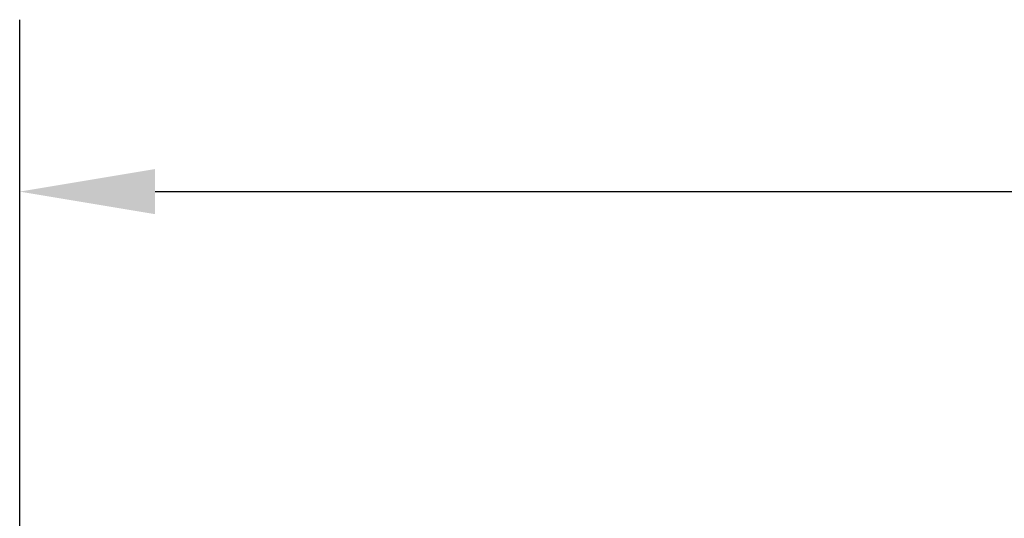
# Model space of a CAD drawing. Units: millimetres. Extents: x 462 to 16084, y 84 to 8649.
# Drawn here: x 6157 to 6884, y 7967 to 8335 of the extents above; entities that cross this region are included whole.
import ezdxf

# ---------------------------------------------------------------- set-up
doc = ezdxf.new("R2010")
doc.units = ezdxf.units.MM
doc.layers.add('Dimension (ANSI)', color=7, linetype='Continuous', lineweight=25)
doc.styles.add('LCG Note Text (ANSI)', font='calibri.ttf')
doc.dimstyles.new('LCG - mm (ANSI)', dxfattribs={"dimscale": 40, "dimtxt": 2, "dimasz": 2.5, "dimexe": 3.175, "dimexo": 1.6002, "dimgap": 0.8, "dimtad": 0, "dimtih": 1, "dimtoh": 1, "dimdec": 0, "dimrnd": 1e-08, "dimzin": 4, "dimdsep": 46, "dimtxsty": 'LCG Note Text (ANSI)', "dimcen": 0.09, "dimdle": 10, "dimclrd": 256, "dimclre": 256, "dimclrt": 256, "dimadec": 1, "dimazin": 1, "dimtfac": 1, "dimtofl": 0, "dimtmove": 0, "dimatfit": 3, "dimfxl": 1, "dimtolj": 1, "dimtzin": 4, "dimlwd": -1, "dimlwe": -1, "dimarcsym": 0})

# ---------------------------------------------------------------- blocks, each defined once
blk = doc.blocks.new('*D53')
at = {"layer": 'Defpoints', "color": 0, "transparency": 16777216}
for p in [(6157.47, 8207.84), (6157.47, 7401.78), (10494.47, 7401.78)]:
    blk.add_point(p, dxfattribs=at)
at = {"layer": 'Dimension (ANSI)', "transparency": 16777216}
for p, q in [((6157.47, 7465.79), (6157.47, 8334.84)), ((10494.47, 7465.79), (10494.47, 8334.84)), ((6257.47, 8207.84), (8170.62, 8207.84)), ((10394.47, 8207.84), (8481.33, 8207.84))]:
    blk.add_line(p, q, dxfattribs=at)
for points in [[(6257.47, 8224.51), (6257.47, 8191.18), (6157.47, 8207.84)], [(10394.47, 8224.51), (10394.47, 8191.18), (10494.47, 8207.84)]]:
    blk.add_solid(points, dxfattribs=at)
at = {"layer": 'Dimension (ANSI)', "transparency": 16777216, "insert": (8202.62, 8248.83), "char_height": 80, "attachment_point": 1, "style": 'LCG Note Text (ANSI)'}
blk.add_mtext('\\A1;4337', dxfattribs=at)

msp = doc.modelspace()

# ---------------------------------------------------------------- dimensions: what is measured, and where the dimension line sits
at = {"layer": 'Dimension (ANSI)'}
dim = msp.add_linear_dim(base=(6157.47, 8207.84), p1=(10494.47, 7401.78), p2=(6157.47, 7401.78), angle=180, dimstyle='LCG - mm (ANSI)', override={"dimgap": 0.8, "dimtih": 0, "dimtoh": 0, "dimdec": 0, "dimtol": 0, "dimlim": 0, "dimtp": 0, "dimtm": 0, "dimtdec": 2, "dimatfit": 1}, dxfattribs=at)
dim.commit()
dim.dimension.update_dxf_attribs({"geometry": '*D53', "text_midpoint": (8325.97, 8207.84), "dimtype": 160})

doc.saveas('drawing.dxf')
